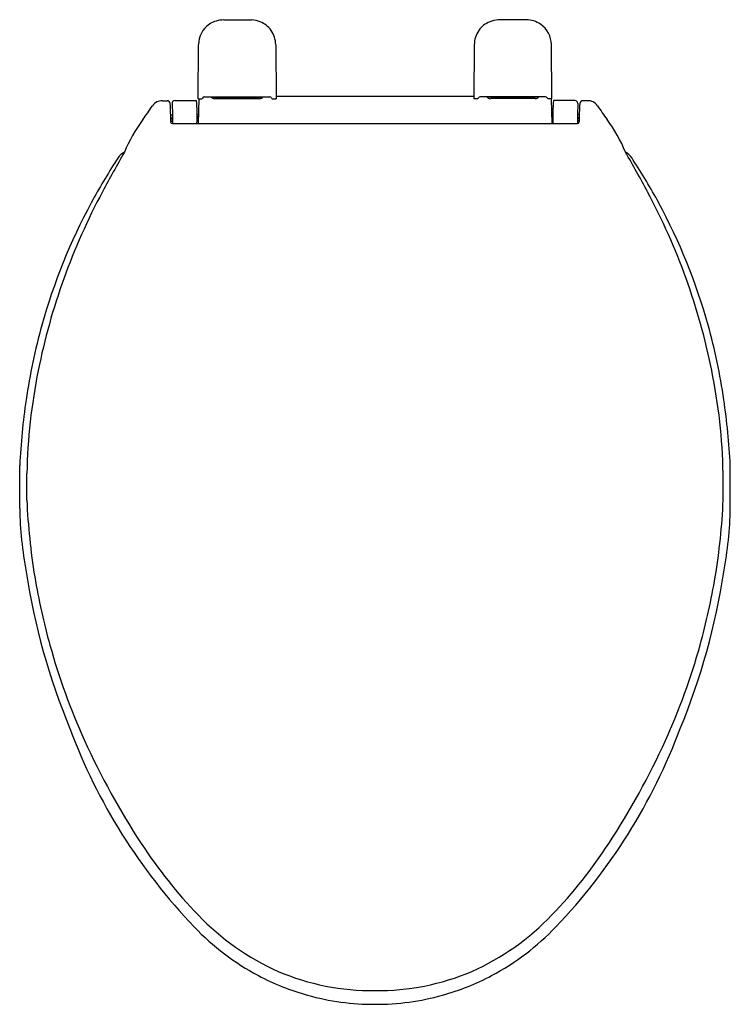
# Model space of a CAD drawing. Units: inches. Extents: x 4704.9 to 4719.1, y 781.2 to 800.9.
import ezdxf

# ---------------------------------------------------------------- set-up
doc = ezdxf.new("R2010")
doc.units = ezdxf.units.IN
doc.header["$LTSCALE"] = 0.64311
doc.header["$MEASUREMENT"] = 0
doc.layers.get('0').update_dxf_attribs({"color": 255, "linetype": 'CONTINUOUS'})
doc.layers.get('Defpoints').update_dxf_attribs({"linetype": 'CONTINUOUS'})
doc.styles.get("Standard").update_dxf_attribs({"font": 'txt', "width": 0.8})

msp = doc.modelspace()

# ---------------------------------------------------------------- linework, layer by layer
for p, q in [((4709.019, 800.845), (4709.577, 800.845)), ((4715.059, 800.846), (4714.501, 800.845)), ((4708.508, 799.273), (4708.517, 800.352)), ((4710.057, 800.352), (4710.066, 799.273)), ((4714.022, 800.353), (4714.012, 799.274)), ((4715.571, 799.274), (4715.561, 800.353)), ((4707.795, 799.233), (4707.892, 799.233)), ((4707.988, 799.179), (4707.995, 798.951)), ((4708.048, 799.238), (4708.477, 799.239)), ((4708.508, 799.273), (4708.583, 799.273)), ((4708.521, 799.273), (4708.511, 798.777)), ((4708.521, 799.273), (4708.521, 799.273)), ((4708.636, 799.311), (4709.938, 799.311)), ((4708.787, 799.311), (4708.787, 799.303)), ((4708.787, 799.303), (4709.787, 799.303)), ((4708.838, 799.275), (4709.735, 799.275)), ((4709.787, 799.303), (4709.787, 799.311)), ((4709.99, 799.273), (4710.066, 799.273)), ((4710.065, 799.326), (4714.013, 799.326)), ((4714.088, 799.274), (4714.012, 799.274)), ((4715.443, 799.312), (4714.141, 799.312)), ((4714.292, 799.303), (4714.292, 799.312)), ((4715.292, 799.303), (4714.292, 799.303)), ((4715.24, 799.275), (4714.343, 799.275)), ((4715.292, 799.312), (4715.292, 799.303)), ((4715.571, 799.274), (4715.495, 799.274)), ((4715.557, 799.274), (4715.557, 799.274)), ((4715.557, 799.274), (4715.568, 798.778)), ((4716.03, 799.239), (4715.601, 799.239)), ((4716.09, 799.179), (4716.084, 798.952)), ((4716.283, 799.233), (4716.187, 799.233)), ((4707.961, 798.951), (4707.995, 798.951)), ((4707.961, 798.891), (4707.995, 798.891)), ((4707.961, 798.87), (4707.995, 798.87)), ((4707.961, 798.835), (4707.995, 798.835)), ((4707.961, 798.829), (4707.995, 798.829)), ((4707.995, 798.951), (4707.995, 798.778)), ((4708.055, 798.777), (4716.023, 798.778)), ((4708.488, 798.833), (4708.512, 798.825)), ((4708.489, 798.918), (4708.514, 798.918)), ((4715.589, 798.918), (4715.565, 798.919)), ((4715.591, 798.833), (4715.567, 798.826)), ((4716.084, 798.952), (4716.083, 798.778)), ((4716.117, 798.891), (4716.083, 798.892)), ((4716.117, 798.871), (4716.083, 798.871)), ((4716.117, 798.836), (4716.083, 798.836)), ((4716.117, 798.83), (4716.083, 798.83)), ((4716.117, 798.952), (4716.084, 798.952)), ((4704.947, 791.101), (4704.947, 791.961)), ((4719.133, 791.102), (4719.133, 791.962)), ((4705.089, 791.264), (4705.089, 791.796)), ((4718.99, 791.266), (4718.99, 791.797))]:
    msp.add_line(p, q)
for centre, radius, start, end in [((4709.015, 800.348), 0.498, 124.5002, 179.5), ((4709.012, 800.353), 0.492, 89.152, 124.5487), ((4709.577, 800.454), 0.391, 64.2399, 89.9589), ((4709.591, 800.381), 0.453, 34.3427, 69.8468), ((4714.487, 800.381), 0.453, 110.1635, 145.6677), ((4714.501, 800.454), 0.391, 90.0515, 115.7705), ((4715.066, 800.354), 0.492, 55.4616, 90.8583), ((4715.063, 800.348), 0.498, 0.5103, 55.5101), ((4709.557, 800.348), 0.5, 0.4998, 35.2237), ((4714.522, 800.348), 0.5, 144.7866, 179.5105), ((4707.786, 799.007), 0.226, 87.5886, 146.1542), ((4707.892, 799.173), 0.06, 3.85, 90.0144), ((4703.744, 798.888), 4.218, 358.937, 3.9198), ((4708.049, 799.178), 0.0606, 90.5427, 178.8613), ((4704.875, 798.943), 3.614, 357.3708, 4.6904), ((4708.568, 799.304), 0.034, 295.8594, 327.5402), ((4708.635, 799.271), 0.0406, 88.5643, 158.3355), ((4708.838, 799.365), 0.0905, 216.4005, 269.9411), ((4709.735, 799.365), 0.0902, 269.9894, 323.6678), ((4709.939, 799.271), 0.0406, 29.7847, 91.2001), ((4710.018, 799.316), 0.0513, 209.7843, 236.9332), ((4714.06, 799.317), 0.0513, 303.0771, 330.2261), ((4714.14, 799.271), 0.0406, 88.8102, 150.2256), ((4714.343, 799.365), 0.0902, 216.3425, 270.021), ((4715.24, 799.366), 0.0905, 270.0692, 323.6099), ((4715.444, 799.271), 0.0406, 21.6748, 91.4461), ((4715.51, 799.305), 0.034, 212.4701, 244.1509), ((4719.203, 798.945), 3.614, 175.32, 182.6395), ((4716.029, 799.178), 0.0606, 1.1491, 89.4677), ((4720.335, 798.89), 4.218, 176.0906, 181.0733), ((4716.187, 799.173), 0.06, 89.9959, 176.1603), ((4716.293, 799.008), 0.226, 33.8562, 92.4217), ((4701.051, 803.52), 7.881, 323.728, 326.1759), ((4723.027, 803.522), 7.881, 213.8344, 216.2823), ((4709.924, 797.008), 3.125, 143.728, 157.4674), ((4707.996, 798.813), 0.0357, 185.3547, 268.6965), ((4708.033, 800.961), 2.184, 269.0041, 270.5785), ((4708.435, 799.094), 0.149, 291.525, 302.4128), ((4715.644, 799.094), 0.149, 237.5975, 248.4854), ((4716.045, 800.962), 2.184, 269.4318, 271.0062), ((4716.082, 798.814), 0.0357, 271.3139, 354.6556), ((4714.155, 797.009), 3.125, 22.5429, 36.2823), ((4734.061, 782.704), 31.155, 150.1592, 151.8151), ((4707.225, 797.866), 0.389, 124.2219, 151.8198), ((4707.178, 797.928), 0.312, 116.909, 123.4195), ((4690.02, 782.7), 31.155, 28.1952, 29.8511), ((4716.901, 797.928), 0.312, 56.5909, 63.1014), ((4716.854, 797.867), 0.389, 28.1905, 55.7884), ((4718.317, 790.666), 13.612, 147.1477, 151.3123), ((4705.763, 790.664), 13.612, 28.698, 32.8626), ((4718.065, 791.275), 13.007, 151.8151, 168.5604), ((4706.015, 791.274), 13.007, 11.4499, 28.1952), ((4716.674, 791.624), 11.711, 151.5684, 164.4753), ((4707.405, 791.623), 11.711, 15.5351, 28.4419), ((4717.11, 791.503), 12.164, 164.4753, 171.656), ((4706.97, 791.502), 12.164, 8.3543, 15.5351), ((4716.746, 791.55), 11.659, 168.5983, 178.7916), ((4707.334, 791.549), 11.659, 1.2188, 11.412), ((4718.783, 791.258), 13.854, 171.656, 177.092), ((4705.297, 791.257), 13.854, 2.9183, 8.3543), ((4718.444, 791.877), 13.369, 182.6271, 189.2084), ((4705.636, 791.876), 13.369, 350.8019, 357.3833), ((4712.585, 791.255), 7.64, 181.1537, 190.6846), ((4711.495, 791.255), 7.64, 349.3257, 358.8566), ((4718.284, 791.831), 13.356, 188.5811, 202.5446), ((4705.796, 791.83), 13.356, 337.4657, 351.4293), ((4718.032, 791.861), 12.96, 189.4292, 195.6065), ((4706.047, 791.86), 12.96, 344.4038, 350.5811), ((4718.26, 791.924), 13.196, 195.6065, 204.3969), ((4705.82, 791.923), 13.196, 335.6134, 344.4038), ((4716.786, 790.75), 11.565, 200.4411, 223.7462), ((4707.294, 790.749), 11.565, 316.2642, 339.5692), ((4720.123, 792.77), 15.242, 204.3969, 213.2305), ((4703.956, 792.768), 15.242, 326.7798, 335.6134), ((4715.623, 789.822), 9.862, 213.2305, 223.8275), ((4708.457, 789.821), 9.862, 316.1828, 326.7798), ((4712.201, 786.536), 5.118, 223.8275, 245.8379), ((4711.88, 786.536), 5.118, 294.1725, 316.1828), ((4712.085, 786.251), 5.059, 223.7462, 242.0253), ((4711.995, 786.251), 5.059, 297.985, 316.2642), ((4712.001, 786.093), 4.88, 242.0253, 254.4439), ((4711.993, 786.309), 4.827, 246.9823, 270.5491), ((4712.088, 786.309), 4.827, 269.4612, 293.028), ((4712.079, 786.093), 4.88, 285.5664, 297.985), ((4712.022, 786.167), 4.957, 254.4439, 270.1969), ((4712.059, 786.167), 4.957, 269.8134, 285.5664)]:
    msp.add_arc(centre, radius, start, end)

# ---------------------------------------------------------------- texts
at = {"layer": 'Defpoints'}
for tag, p, s in [('MODELNUMBER', (4712.04, 800.849), 'K-20112'), ('TRADENAME', (4712.04, 800.848), 'BREVIA'), ('PRODUCT', (4712.04, 800.846), 'TOILET SEAT')]:
    msp.add_attdef(tag, p, s, height=0.001, dxfattribs=at)

doc.saveas('drawing.dxf')
